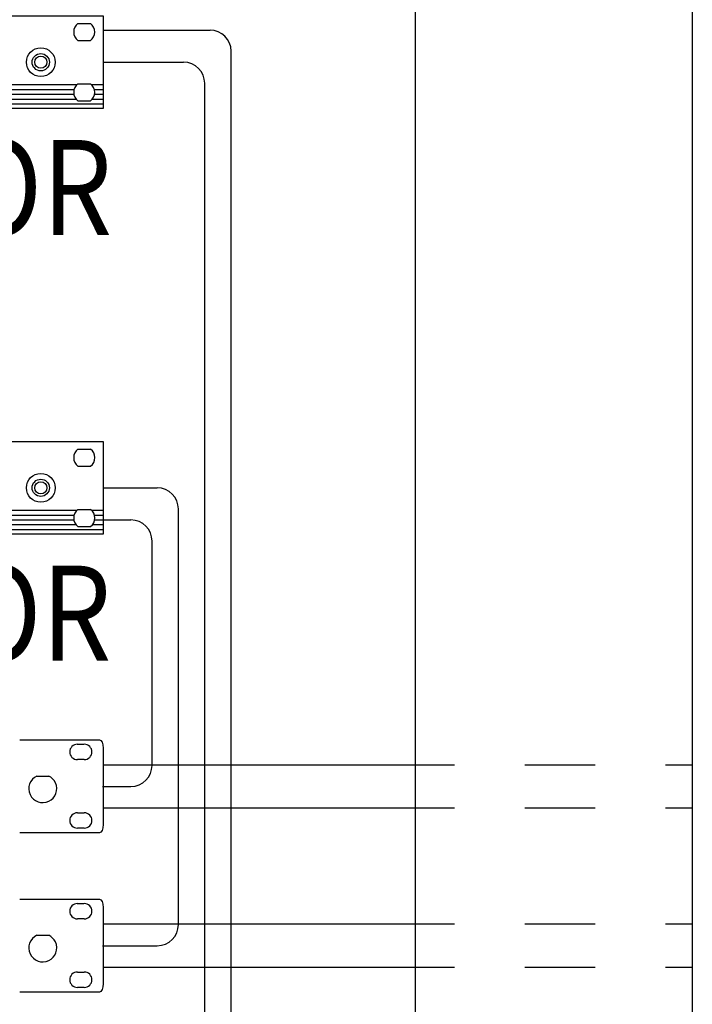
# Model space of a CAD drawing. Units: millimetres. Extents: x 10193183 to 10500600, y -3010188 to -2913420.
# Drawn here: x 10352655 to 10353613, y -2924843 to -2923443 of the extents above; entities that cross this region are included whole.
import ezdxf

# ---------------------------------------------------------------- set-up
doc = ezdxf.new("R2010")
doc.units = ezdxf.units.MM
doc.header["$LTSCALE"] = 200
doc.header["$MEASUREMENT"] = 0
doc.linetypes.add('CENTERX2', pattern=[4, 2.5, -0.5, 0.5, -0.5])
doc.layers.get('0').update_dxf_attribs({"linetype": 'CONTINUOUS'})
for name, color, linetype in [('1LINE', 3, 'CONTINUOUS'), ('7', 7, 'CONTINUOUS'), ('Layer4', 2, 'CENTERX2')]:
    doc.layers.add(name, color=color, linetype=linetype)
doc.styles.add('style1', font='txt')
doc.styles.add('style2', font='txt')
doc.styles.add('울릉도L', font='txt')

# ---------------------------------------------------------------- blocks, each defined once
blk = doc.blocks.new('A$C01042884')
for p, q in [((71.6, 241.9), (35.5, 241.9)), ((2827.9, 241.9), (2863.9, 241.9)), ((71.6, 193.9), (35.5, 193.9)), ((2827.9, 193.9), (2863.9, 193.9)), ((0, 68.2), (33, 68.2)), ((71.6, 70.3), (35.5, 70.3)), ((74.1, 68.2), (2825.4, 68.2)), ((2827.9, 70.3), (2863.9, 70.3)), ((2866.4, 68.2), (2899.4, 68.2)), ((0, 54.5), (24.7, 54.5)), ((0, 40.9), (24, 40.9)), ((82.4, 54.5), (2817, 54.5)), ((83.1, 40.9), (2816.4, 40.9)), ((2874.7, 54.5), (2899.4, 54.5)), ((2875.4, 40.9), (2899.4, 40.9)), ((0, 27.3), (30.3, 27.3)), ((0, 13.6), (2899.4, 13.6)), ((71.6, 22.3), (35.5, 22.3)), ((76.8, 27.3), (2822.7, 27.3)), ((2827.9, 22.3), (2863.9, 22.3)), ((2869.1, 27.3), (2899.4, 27.3))]:
    blk.add_line(p, q)
blk.add_lwpolyline([(0, 0), (0, 264.1), (177.1, 264.1), (2722.4, 264.1), (2899.4, 264.1), (2899.4, 0), (2722.4, 0), (177.1, 0)], close=True)
for centre, radius in [((177.3, 132.1), 41), ((2722.2, 132.1), 41), ((177.3, 132.1), 24.6), ((177.3, 132.1), 17.2), ((2722.2, 132.1), 24.6), ((2722.2, 132.1), 17.2), ((2097.6, 126.4), 8.24)]:
    blk.add_circle(centre, radius)
for centre, start, end in [((53.6, 217.9), 126.8699, 233.1301), ((53.6, 217.9), 306.8699, 53.1301), ((2845.9, 217.9), 126.8699, 233.1301), ((2845.9, 217.9), 306.8699, 53.1301), ((53.6, 46.3), 126.8699, 233.1301), ((53.6, 46.3), 306.8699, 53.1301), ((2845.9, 46.3), 126.8699, 233.1301), ((2845.9, 46.3), 306.8699, 53.1301)]:
    blk.add_arc(centre, 30, start, end)
at = {"style": 'style1', "width": 2}
blk.add_text('SHURE', height=28.8, dxfattribs=at).set_placement((797.6, 149.6))
at = {"style": 'style2'}
blk.add_text('UA844WB UHF WIDEBAND ANTENNA/POWER DISTRIBUTION SYSTEM', height=18, dxfattribs=at).set_placement((1094.2, 160.9))
blk = doc.blocks.new('A$C66FD1550')
for p, q in [((2823.3, 252.1), (2842.9, 252.1)), ((2843.9, 208.5), (2824.3, 208.5)), ((2709, 161.9), (2742.7, 161.9)), ((2824.3, 57.4), (2843.9, 57.4)), ((2843.9, 13.7), (2824.3, 13.7))]:
    blk.add_line(p, q)
for points in [[(2660.3, 264.7), (2660.3, 264.7), (2887.4, 264.7), (2887.4, 264.7)], [(2887.4, 264.7), (2893.3, 264.7), (2898, 254.1), (2898, 241)], [(2898, 241), (2898, 241), (2898, 24.1), (2898, 24.1)], [(2709, 161.9), (2689.2, 152.6), (2680.6, 129), (2689.9, 109.1)], [(2761.8, 142.8), (2757.9, 151.2), (2751.1, 158), (2742.7, 161.9)], [(2742.7, 89.9), (2762.6, 99.2), (2771.1, 122.9), (2761.8, 142.8)], [(2689.9, 109.1), (2699.2, 89.2), (2722.8, 80.6), (2742.7, 89.9)], [(2887.4, 0.4), (2887.4, 0.4), (2660.3, 0.4), (2660.3, 0.4)], [(2898, 24.1), (2898, 11), (2893.3, 0.4), (2887.4, 0.4)]]:
    blk.add_open_spline(points, degree=3)
for points in [[(2824.3, 252.1), (2812.3, 252.1), (2802.5, 242.4), (2802.5, 230.3), (2802.5, 218.3), (2812.3, 208.5), (2824.3, 208.5)], [(2843.9, 208.5), (2856, 208.5), (2865.8, 218.3), (2865.8, 230.3), (2865.8, 242.4), (2856, 252.1), (2843.9, 252.1)], [(2824.3, 57.4), (2812.3, 57.4), (2802.5, 47.6), (2802.5, 35.6), (2802.5, 23.5), (2812.3, 13.7), (2824.3, 13.7)], [(2843.9, 13.7), (2856, 13.7), (2865.8, 23.5), (2865.8, 35.6), (2865.8, 47.6), (2856, 57.4), (2843.9, 57.4)]]:
    blk.add_open_spline(points, degree=3, knots=[0, 0, 0, 0, 1, 1, 1, 2, 2, 2, 2])

msp = doc.modelspace()

# ---------------------------------------------------------------- linework, layer by layer
for p, q in [((10352738.3, -2923448.4), (10352756.3, -2923448.4)), ((10352738.3, -2923472.4), (10352756.3, -2923472.4)), ((10351361.4, -2923535.2), (10352737.1, -2923535.2)), ((10351365.6, -2923542.1), (10352732.9, -2923542.1)), ((10352738.3, -2923534.2), (10352756.3, -2923534.2)), ((10352757.6, -2923535.2), (10352774.1, -2923535.2)), ((10352761.8, -2923542.1), (10352774.1, -2923542.1)), ((10351362.8, -2923555.7), (10352735.7, -2923555.7)), ((10351365.9, -2923548.9), (10352732.6, -2923548.9)), ((10352758.9, -2923555.7), (10352774.1, -2923555.7)), ((10352762.1, -2923548.9), (10352774.1, -2923548.9)), ((10351324.4, -2923562.5), (10352774.1, -2923562.5)), ((10352738.3, -2923558.2), (10352756.3, -2923558.2))]:
    msp.add_line(p, q)
at = {"color": 4}
for p, q in [((10352774.1, -2923457.7), (10352926.4, -2923457.7)), ((10352956.4, -2928158.2), (10352956.4, -2923487.7)), ((10352774.1, -2923503.3), (10352888.8, -2923503.3)), ((10352918.8, -2926783.1), (10352918.8, -2923533.3)), ((10352774.1, -2924108.7), (10352851.3, -2924108.7)), ((10352881.3, -2924729.9), (10352881.3, -2924138.7)), ((10352774.1, -2924154.3), (10352813.8, -2924154.3)), ((10352843.8, -2924503.4), (10352843.8, -2924184.3)), ((10352773.1, -2924533.4), (10352813.8, -2924533.4)), ((10352773.1, -2924759.9), (10352851.3, -2924759.9))]:
    msp.add_line(p, q, dxfattribs=at)
for points in [[(10348929.6, -2922210.4), (10353218.4, -2922210.4), (10353218.4, -2929338.6), (10348929.6, -2929338.6)], [(10351324.4, -2923569.3), (10351324.4, -2923437.3), (10351412.9, -2923437.3), (10352685.6, -2923437.3), (10352774.1, -2923437.3), (10352774.1, -2923569.3), (10352685.6, -2923569.3), (10351412.9, -2923569.3)]]:
    msp.add_lwpolyline(points, close=True)
for radius in [20.5, 12.3, 8.59]:
    msp.add_circle((10352685.5, -2923503.3), radius)
for centre, start, end in [((10352747.3, -2923460.4), 126.8699, 233.1301), ((10352747.3, -2923460.4), 306.8699, 53.1301), ((10352747.3, -2923546.2), 126.8699, 233.1301), ((10352747.3, -2923546.2), 306.8699, 53.1301)]:
    msp.add_arc(centre, 15, start, end)
for centre, start, end in [((10352926.4, -2923487.7), 0, 90), ((10352888.8, -2923533.3), 0, 90), ((10352851.3, -2924138.7), 0, 90), ((10352813.8, -2924184.3), 0, 90), ((10352813.8, -2924503.4), 270, 0), ((10352851.3, -2924729.9), 270, 0)]:
    msp.add_arc(centre, 30, start, end, dxfattribs=at)
at = {"layer": '1LINE', "linetype": 'Continuous'}
msp.add_line((10353612.7, -2916075), (10353612.7, -2951574.7), dxfattribs=at)
at = {"layer": 'Layer4'}
for p, q in [((10352774.4, -2924502.6), (10353612.7, -2924502.6)), ((10352774.4, -2924564), (10353612.7, -2924564)), ((10352774.4, -2924729), (10353612.7, -2924729)), ((10352774.4, -2924790.4), (10353612.7, -2924790.4))]:
    msp.add_line(p, q, dxfattribs=at)

# ---------------------------------------------------------------- block references
at = {"xscale": 0.5, "yscale": 0.5, "zscale": 0.5}
for name, p in [('A$C01042884', (10351324.4, -2924174.7)), ('A$C66FD1550', (10351325.4, -2924599.5)), ('A$C66FD1550', (10351325.4, -2924826))]:
    msp.add_blockref(name, p, dxfattribs=at)

# ---------------------------------------------------------------- texts
at = {"layer": '7', "linetype": 'Continuous', "style": '울릉도L', "width": 0.85}
for p in [(10351395.3, -2923748.9), (10351394.3, -2924354.3)]:
    msp.add_text('ANT. DISTRIBUTOR', height=135, dxfattribs=at).set_placement(p)

doc.saveas('drawing.dxf')
